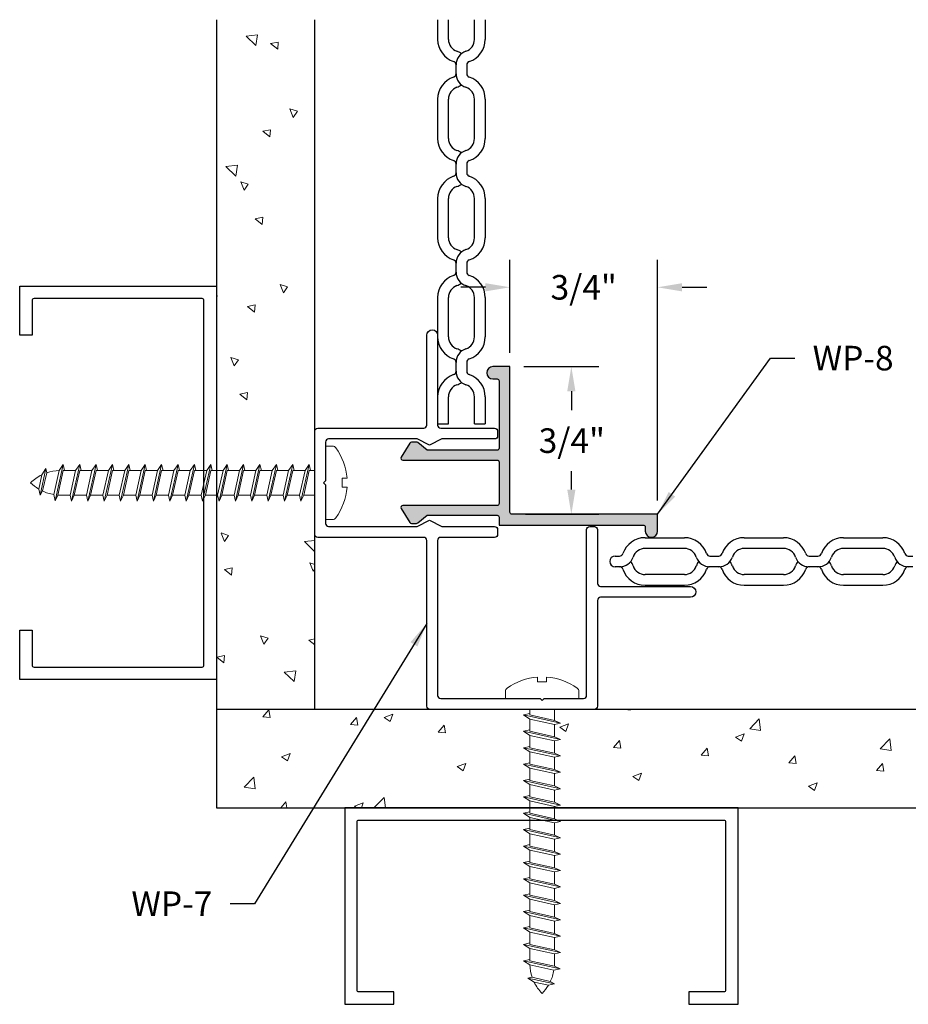
# Model space of a CAD drawing. Units: inches. Extents: x 400.63 to 408.04, y 284.07 to 289.08.
# Drawn here: x 400.63 to 405.15, y 284.07 to 289.08 of the extents above; entities that cross this region are included whole.
import ezdxf

# ---------------------------------------------------------------- set-up
doc = ezdxf.new("R2010")
doc.units = ezdxf.units.IN
doc.header["$MEASUREMENT"] = 0
doc.header["$PDMODE"] = 3
doc.layers.get('0').update_dxf_attribs({"linetype": 'CONTINUOUS'})
doc.layers.get('Defpoints').update_dxf_attribs({"color": 252, "linetype": 'CONTINUOUS'})
for name, color, linetype in [('DETAIL', 1, 'CONTINUOUS'), ('DIM', 1, 'CONTINUOUS'), ('GRID', 2, 'CONTINUOUS'), ('HATCH', 2, 'CONTINUOUS'), ('PANEL', 60, 'CONTINUOUS')]:
    doc.layers.add(name, color=color, linetype=linetype)
doc.styles.add('STD', font='arial.ttf')
doc.dimstyles.new('F-DIM1$0', dxfattribs={"dimtxt": 0.125, "dimasz": 0.125, "dimexe": 0.14, "dimexo": 0.07, "dimgap": 0.09, "dimtad": 0, "dimtih": 1, "dimtoh": 1, "dimdec": 6, "dimzin": 3, "dimdsep": 46, "dimlunit": 5, "dimtxsty": 'STD', "dimcen": 0, "dimclrd": 2, "dimclre": 3, "dimclrt": 256, "dimadec": 0, "dimazin": 0, "dimtfac": 1, "dimtdec": 6, "dimtofl": 0, "dimtmove": 1, "dimatfit": 3, "dimfxl": 0, "dimfrac": 2, "dimtolj": 1, "dimtzin": 0, "dimarcsym": 0})
doc.dimstyles.new('F-DIM1$7', dxfattribs={"dimtxt": 0.125, "dimasz": 0.125, "dimexe": 0.14, "dimexo": 0.07, "dimgap": 0.09, "dimtad": 0, "dimtih": 1, "dimtoh": 1, "dimdec": 6, "dimzin": 3, "dimdsep": 46, "dimlunit": 5, "dimtxsty": 'STD', "dimcen": 0, "dimclrd": 256, "dimclre": 3, "dimclrt": 256, "dimadec": 0, "dimazin": 0, "dimtfac": 1, "dimtdec": 6, "dimtofl": 0, "dimtmove": 0, "dimatfit": 3, "dimfxl": 0, "dimfrac": 2, "dimtolj": 1, "dimtzin": 0, "dimarcsym": 0})

# ---------------------------------------------------------------- blocks, each defined once
blk = doc.blocks.new('GEG-1090')
blk.add_lwpolyline([(0.0156, 0.8747, -0.414214), (0, 0.8903), (0, 1.4144, -0.414214), (0.0156, 1.43), (0.5544, 1.43, 0.414214), (0.57, 1.4456), (0.57, 1.9025, -1), (0.625, 1.9025), (0.625, 1.4456, 0.414214), (0.6406, 1.43), (0.9141, 1.43, -0.414214), (0.9297, 1.4144), (0.9297, 1.3906, -0.414214), (0.9141, 1.375), (0.6462, 1.375), (0.5832, 1.3428), (0.5202, 1.375), (0.0706, 1.375, 0.414214), (0.055, 1.3594), (0.055, 1.1623), (0.045, 1.1523), (0.055, 1.1423), (0.055, 0.9453, 0.414214), (0.0706, 0.9297), (0.5202, 0.9297), (0.5832, 0.9618), (0.6462, 0.9297), (0.9141, 0.9297, -0.414214), (0.9297, 0.9141), (0.9297, 0.8903, -0.414214), (0.9141, 0.8747), (0.6406, 0.8747, 0.414214), (0.625, 0.8591), (0.625, 0.0706, 0.414214), (0.6406, 0.055), (1.1461, 0.055), (1.1561, 0.045), (1.1661, 0.055), (1.3669, 0.055, 0.414214), (1.3825, 0.0706), (1.3825, 0.9141, -0.414214), (1.3981, 0.9297), (1.4219, 0.9297, -0.414214), (1.4375, 0.9141), (1.4375, 0.6406, 0.414214), (1.4531, 0.625), (1.91, 0.625, -1), (1.91, 0.57), (1.4531, 0.57, 0.414214), (1.4375, 0.5544), (1.4375, 0.0156, -0.414214), (1.4219, 0), (0.5856, 0, -0.414214), (0.57, 0.0156), (0.57, 0.8591, 0.414214), (0.5544, 0.8747)], format="xyb", close=True)
blk = doc.blocks.new('GEG-1091')
blk.add_lwpolyline([(0.4139, -0.2043, 0.171831), (0.4202, -0.2065), (0.4456, -0.2065, 0.258618), (0.4541, -0.2018), (0.4985, -0.1308, 0.589045), (0.49, -0.1155), (0.01, -0.1155, -0.414214), (0, -0.1055), (0, 0.1055, -0.414214), (0.01, 0.1155), (0.49, 0.1155, 0.589045), (0.4985, 0.1308), (0.4541, 0.2018, 0.258618), (0.4456, 0.2065), (0.4202, 0.2065, 0.171831), (0.4139, 0.2043), (0.366, 0.1655), (0.01, 0.1655, -0.414214), (0, 0.1755), (0, 0.2148), (-0.7328, 0.2148, -0.414214), (-0.7428, 0.2248), (-0.7428, 0.2461, 1), (-0.8053, 0.2461), (-0.8053, 0.1598), (-0.065, 0.1598, -0.414214), (-0.055, 0.1498), (-0.055, -0.5907), (0.0313, -0.5907, 1), (0.0313, -0.5282), (0.01, -0.5282, -0.414214), (0, -0.5182), (0, -0.1755, -0.414214), (0.01, -0.1655), (0.366, -0.1655)], format="xyb", close=True)
blk = doc.blocks.new('*D4')
at = {"layer": 'Defpoints', "color": 0}
for p in [(403.1248, 287.3146), (403.1348, 286.5641), (403.437, 286.5641)]:
    blk.add_point(p, dxfattribs=at)
at = {"layer": 'DIM', "color": 3, "lineweight": -2}
for p, q in [((403.1948, 287.3146), (403.577, 287.3146)), ((403.2048, 286.5641), (403.577, 286.5641))]:
    blk.add_line(p, q, dxfattribs=at)
at = {"layer": 'DIM', "color": 2, "lineweight": -2}
for p, q in [((403.437, 287.1896), (403.437, 287.0929)), ((403.437, 286.6891), (403.437, 286.7835))]:
    blk.add_line(p, q, dxfattribs=at)
at = {"layer": 'DIM', "color": 2}
for points in [[(403.4162, 287.1896), (403.4578, 287.1896), (403.437, 287.3146)], [(403.4162, 286.6891), (403.4578, 286.6891), (403.437, 286.5641)]]:
    blk.add_solid(points, dxfattribs=at)
at = {"layer": 'DIM', "insert": (403.4395, 286.9382), "char_height": 0.125, "attachment_point": 5, "style": 'STD'}
blk.add_mtext('\\A1;3/4"', dxfattribs=at)
blk = doc.blocks.new('*D5')
at = {"layer": 'Defpoints', "color": 0}
for p in [(403.8751, 287.7181), (403.1248, 287.3146), (403.8751, 286.5641)]:
    blk.add_point(p, dxfattribs=at)
at = {"layer": 'DIM', "color": 3, "lineweight": -2}
for p, q in [((403.1248, 287.3846), (403.1248, 287.8581)), ((403.8751, 286.6341), (403.8751, 287.8581))]:
    blk.add_line(p, q, dxfattribs=at)
at = {"layer": 'DIM', "color": 2, "lineweight": -2}
for p, q in [((402.9998, 287.7181), (402.8748, 287.7181)), ((404.0001, 287.7181), (404.1251, 287.7181))]:
    blk.add_line(p, q, dxfattribs=at)
at = {"layer": 'DIM', "color": 2}
for points in [[(402.9998, 287.739), (402.9998, 287.6973), (403.1248, 287.7181)], [(404.0001, 287.739), (404.0001, 287.6973), (403.8751, 287.7181)]]:
    blk.add_solid(points, dxfattribs=at)
at = {"layer": 'DIM', "insert": (403.4999, 287.7181), "char_height": 0.125, "attachment_point": 5, "style": 'STD'}
blk.add_mtext('\\A1;3/4"', dxfattribs=at)

msp = doc.modelspace()

# ---------------------------------------------------------------- hatches: boundary and pattern name
at = {"layer": 'HATCH'}
msp.add_hatch(color=256, dxfattribs=at).paths.add_polyline_path([(403.0597842, 286.8394399, -0.414213562), (403.0697842, 286.8294399), (403.0697842, 286.6184399, -0.414213562), (403.0597842, 286.6084399), (402.5797842, 286.6084399, 0.589045016), (402.5713037, 286.5931407), (402.6156695, 286.5221407, 0.258617584), (402.6241499, 286.5174399), (402.6496304, 286.5174399, 0.171831427), (402.6559236, 286.5196684), (402.7038024, 286.5584399), (403.0597842, 286.5584399, -0.414213562), (403.0697842, 286.5484399), (403.0697842, 286.5090961), (403.8025967, 286.5090961, -0.414213562), (403.8125967, 286.4990961), (403.8125967, 286.4778461, 1), (403.8750967, 286.4778461), (403.8750967, 286.5640961), (403.1347842, 286.5640961, -0.414213562), (403.1247842, 286.5740961), (403.1247842, 287.3145961), (403.0385342, 287.3145961, 1), (403.0385342, 287.2520961), (403.0597842, 287.2520961, -0.414213562), (403.0697842, 287.2420961), (403.0697842, 286.8994399, -0.414213562), (403.0597842, 286.8894399), (402.7038024, 286.8894399), (402.6559236, 286.9282114, 0.171831427), (402.6496304, 286.9304399), (402.6241499, 286.9304399, 0.258617584), (402.6156695, 286.9257391), (402.5713037, 286.8547391, 0.589045016), (402.5797842, 286.8394399)])

# ---------------------------------------------------------------- linework, layer by layer
at = {"color": 1}
for points in [[(400.6322842, 285.7239399), (400.6322842, 285.9739399), (400.6952842, 285.9739399), (400.6952842, 285.7969399, 0.414213562), (400.7052842, 285.7869399), (401.5592842, 285.7869399, 0.414213562), (401.5692842, 285.7969399), (401.5692842, 287.6509399, 0.414213562), (401.5592842, 287.6609399), (400.7052842, 287.6609399, 0.414213562), (400.6952842, 287.6509399), (400.6952842, 287.4739399), (400.6322842, 287.4739399), (400.6322842, 287.7239399), (401.6322842, 287.7239399), (401.6322842, 285.7239399)], [(402.284628, 284.0715961), (402.534628, 284.0715961), (402.534628, 284.1345961), (402.357628, 284.1345961, -0.414213562), (402.347628, 284.1445961), (402.347628, 284.9985961, -0.414213562), (402.357628, 285.0085961), (404.211628, 285.0085961, -0.414213562), (404.221628, 284.9985961), (404.221628, 284.1445961, -0.414213562), (404.211628, 284.1345961), (404.034628, 284.1345961), (404.034628, 284.0715961), (404.284628, 284.0715961), (404.284628, 285.0715961), (402.284628, 285.0715961)]]:
    msp.add_lwpolyline(points, format="xyb", close=True, dxfattribs=at)
at = {"layer": 'DETAIL', "lineweight": 0}
for p, q in [((401.8419224, 289.0022044), (401.7828987, 288.995338)), ((401.8333523, 288.9469228), (401.7829011, 288.9953305)), ((401.8333523, 288.9469228), (401.8419248, 289.002197)), ((401.9471409, 288.9654453), (401.9081836, 288.9582592)), ((401.9438952, 288.92829), (401.908188, 288.9582519)), ((401.9438952, 288.92829), (401.9471453, 288.9654381)), ((402.0441031, 288.6132316), (402.0065464, 288.6258333)), ((402.0232555, 288.5823096), (402.0065511, 288.6258261)), ((402.0232555, 288.5823096), (402.0441078, 288.6132244)), ((401.9081401, 288.5196682), (401.8691828, 288.512482)), ((401.9048948, 288.4825128), (401.8691875, 288.5124747)), ((401.9048948, 288.4825128), (401.9081448, 288.5196609)), ((401.7390519, 288.3389142), (401.6800282, 288.3320478)), ((401.7304822, 288.2836325), (401.680031, 288.3320402)), ((401.7304822, 288.2836325), (401.7390547, 288.3389067)), ((401.7938752, 288.242254), (401.7563185, 288.2548558)), ((401.7730279, 288.2113319), (401.7563235, 288.2548484)), ((401.7730279, 288.2113319), (401.7938802, 288.2422467)), ((401.8691393, 288.073891), (401.830182, 288.0667049)), ((401.8658943, 288.0367356), (401.8301871, 288.0666975)), ((401.8658943, 288.0367356), (401.8691444, 288.0738837)), ((401.9943279, 287.7200557), (401.9567712, 287.7326574)), ((401.973481, 287.6891337), (401.9567766, 287.7326502)), ((401.973481, 287.6891337), (401.9943333, 287.7200485)), ((401.6361815, 287.675624), (401.6322842, 287.6751706)), ((401.6322842, 287.6504668), (401.6361847, 287.6756164)), ((401.8301385, 287.6281138), (401.7911812, 287.6209277)), ((401.8268939, 287.5909584), (401.8301439, 287.6281065)), ((401.8268939, 287.5909584), (401.7911866, 287.6209203)), ((401.7441, 287.3490781), (401.7065432, 287.3616799)), ((401.7232534, 287.3181559), (401.7065489, 287.3616724)), ((401.7232534, 287.3181559), (401.7441057, 287.3490707)), ((401.7911377, 287.1823367), (401.7521804, 287.1751505)), ((401.7878934, 287.1451812), (401.7521862, 287.1751431)), ((401.7878934, 287.1451812), (401.7911435, 287.1823293)), ((402.1872842, 286.9104399), (402.2233576, 286.9104399)), ((400.7657325, 286.7957071), (400.7357595, 286.6608287)), ((400.7657325, 286.7957071), (400.7448991, 286.7644571)), ((400.7703539, 286.7749107), (400.7474536, 286.682202)), ((400.7657325, 286.7957071), (400.7703539, 286.7749107)), ((400.8331175, 286.7864399), (400.8059354, 286.6641202)), ((400.8539509, 286.8176899), (400.8128798, 286.6328702)), ((400.8539509, 286.7864399), (400.8261731, 286.6614399)), ((400.8539509, 286.8176899), (400.8331175, 286.7864399)), ((400.8539509, 286.8176899), (400.8608953, 286.7864399)), ((400.9164509, 286.7864399), (400.8539509, 286.7864399)), ((400.9164509, 286.7864399), (400.8886731, 286.6614399)), ((400.9372842, 286.8176899), (400.8956175, 286.6301899)), ((400.9372842, 286.7864399), (400.9095064, 286.6614399)), ((400.9372842, 286.8176899), (400.9164509, 286.7864399)), ((400.9372842, 286.8176899), (400.9442287, 286.7864399)), ((400.9997842, 286.7864399), (400.9372842, 286.7864399)), ((400.9997842, 286.7864399), (400.9720064, 286.6614399)), ((401.0206175, 286.8176899), (400.9789509, 286.6301899)), ((401.0206175, 286.7864399), (400.9928398, 286.6614399)), ((401.0206175, 286.8176899), (400.9997842, 286.7864399)), ((401.0206175, 286.8176899), (401.027562, 286.7864399)), ((401.0831175, 286.7864399), (401.0206175, 286.7864399)), ((401.0831175, 286.7864399), (401.0553398, 286.6614399)), ((401.1039509, 286.8176899), (401.0622842, 286.6301899)), ((401.1039509, 286.7864399), (401.0761731, 286.6614399)), ((401.1039509, 286.8176899), (401.0831175, 286.7864399)), ((401.1039509, 286.8176899), (401.1108953, 286.7864399)), ((401.1664509, 286.7864399), (401.1039509, 286.7864399)), ((401.1664509, 286.7864399), (401.1386731, 286.6614399)), ((401.1872842, 286.8176899), (401.1456175, 286.6301899)), ((401.1872842, 286.7864399), (401.1595064, 286.6614399)), ((401.1872842, 286.8176899), (401.1664509, 286.7864399)), ((401.1872842, 286.8176899), (401.1942287, 286.7864399)), ((401.2497842, 286.7864399), (401.1872842, 286.7864399)), ((401.2497842, 286.7864399), (401.2220064, 286.6614399)), ((401.2706175, 286.8176899), (401.2289509, 286.6301899)), ((401.2706175, 286.7864399), (401.2428398, 286.6614399)), ((401.2706175, 286.8176899), (401.2497842, 286.7864399)), ((401.2706175, 286.8176899), (401.277562, 286.7864399)), ((401.3331175, 286.7864399), (401.2706175, 286.7864399)), ((401.3331175, 286.7864399), (401.3053398, 286.6614399)), ((401.3539509, 286.8176899), (401.3122842, 286.6301899)), ((401.3539509, 286.7864399), (401.3261731, 286.6614399)), ((401.3539509, 286.8176899), (401.3331175, 286.7864399)), ((401.3539509, 286.8176899), (401.3608953, 286.7864399)), ((401.4164509, 286.7864399), (401.3539509, 286.7864399)), ((401.4164509, 286.7864399), (401.3886731, 286.6614399)), ((401.4372842, 286.8176899), (401.3956175, 286.6301899)), ((401.4372842, 286.7864399), (401.4095064, 286.6614399)), ((401.4372842, 286.8176899), (401.4164509, 286.7864399)), ((401.4372842, 286.8176899), (401.4442287, 286.7864399)), ((401.4997842, 286.7864399), (401.4372842, 286.7864399)), ((401.4997842, 286.7864399), (401.4720064, 286.6614399)), ((401.5206175, 286.8176899), (401.4789509, 286.6301899)), ((401.5206175, 286.7864399), (401.4928398, 286.6614399)), ((401.5206175, 286.8176899), (401.4997842, 286.7864399)), ((401.5206175, 286.8176899), (401.527562, 286.7864399)), ((401.5831175, 286.7864399), (401.5206175, 286.7864399)), ((401.5831175, 286.7864399), (401.5553398, 286.6614399)), ((401.6039509, 286.8176899), (401.5622842, 286.6301899)), ((401.6039509, 286.7864399), (401.5761731, 286.6614399)), ((401.6039509, 286.8176899), (401.5831175, 286.7864399)), ((401.6039509, 286.8176899), (401.6108953, 286.7864399)), ((401.6664509, 286.7864399), (401.6039509, 286.7864399)), ((401.6664509, 286.7864399), (401.6386731, 286.6614399)), ((401.6872842, 286.8176899), (401.6456175, 286.6301899)), ((401.6872842, 286.7864399), (401.6595064, 286.6614399)), ((401.6872842, 286.8176899), (401.6664509, 286.7864399)), ((401.6872842, 286.8176899), (401.6942287, 286.7864399)), ((401.7497842, 286.7864399), (401.6872842, 286.7864399)), ((401.7497842, 286.7864399), (401.7220064, 286.6614399)), ((401.7706175, 286.8176899), (401.7289509, 286.6301899)), ((401.7706175, 286.7864399), (401.7428398, 286.6614399)), ((401.7706175, 286.8176899), (401.7497842, 286.7864399)), ((401.7706175, 286.8176899), (401.777562, 286.7864399)), ((401.8331175, 286.7864399), (401.7706175, 286.7864399)), ((401.8331175, 286.7864399), (401.8053398, 286.6614399)), ((401.8539509, 286.8176899), (401.8122842, 286.6301899)), ((401.8539509, 286.7864399), (401.8261731, 286.6614399)), ((401.8539509, 286.8176899), (401.8331175, 286.7864399)), ((401.8539509, 286.8176899), (401.8608953, 286.7864399)), ((401.9164509, 286.7864399), (401.8539509, 286.7864399)), ((401.9164509, 286.7864399), (401.8886731, 286.6614399)), ((401.9372842, 286.8176899), (401.8956175, 286.6301899)), ((401.9372842, 286.7864399), (401.9095064, 286.6614399)), ((401.9372842, 286.8176899), (401.9164509, 286.7864399)), ((401.9372842, 286.8176899), (401.9442287, 286.7864399)), ((401.9997842, 286.7864399), (401.9372842, 286.7864399)), ((401.9997842, 286.7864399), (401.9720064, 286.6614399)), ((402.0206175, 286.8176899), (401.9789509, 286.6301899)), ((402.0206175, 286.7864399), (401.9928398, 286.6614399)), ((402.0206175, 286.8176899), (401.9997842, 286.7864399)), ((402.0206175, 286.8176899), (402.027562, 286.7864399)), ((402.0831175, 286.7864399), (402.0206175, 286.7864399)), ((402.0831175, 286.7864399), (402.0553398, 286.6614399)), ((402.1039509, 286.8176899), (402.0622842, 286.6301899)), ((402.1039509, 286.7864399), (402.0761731, 286.6614399)), ((402.1039509, 286.8176899), (402.0831175, 286.7864399)), ((402.1039509, 286.8176899), (402.1108953, 286.7864399)), ((402.1322842, 286.7864399), (402.1039509, 286.7864399)), ((400.7448991, 286.7644571), (400.7288151, 286.6920787)), ((402.2964129, 286.7469399), (402.2725977, 286.7469399)), ((402.2725977, 286.7469399), (402.2725977, 286.7009399)), ((400.7288151, 286.6920787), (400.7357595, 286.6608287)), ((400.7474536, 286.682202), (400.7357595, 286.6608287)), ((402.2725977, 286.7009399), (402.2964129, 286.7009399)), ((400.8059354, 286.6641202), (400.8128798, 286.6328702)), ((400.8255775, 286.6614399), (400.8128798, 286.6328702)), ((400.8886731, 286.6614399), (400.8255775, 286.6614399)), ((400.8886731, 286.6614399), (400.8956175, 286.6301899)), ((400.9095064, 286.6614399), (400.8956175, 286.6301899)), ((400.9720064, 286.6614399), (400.9095064, 286.6614399)), ((400.9720064, 286.6614399), (400.9789509, 286.6301899)), ((400.9928398, 286.6614399), (400.9789509, 286.6301899)), ((401.0553398, 286.6614399), (400.9928398, 286.6614399)), ((401.0553398, 286.6614399), (401.0622842, 286.6301899)), ((401.0761731, 286.6614399), (401.0622842, 286.6301899)), ((401.1386731, 286.6614399), (401.0761731, 286.6614399)), ((401.1386731, 286.6614399), (401.1456175, 286.6301899)), ((401.1595064, 286.6614399), (401.1456175, 286.6301899)), ((401.2220064, 286.6614399), (401.1595064, 286.6614399)), ((401.2220064, 286.6614399), (401.2289509, 286.6301899)), ((401.2428398, 286.6614399), (401.2289509, 286.6301899)), ((401.3053398, 286.6614399), (401.2428398, 286.6614399)), ((401.3053398, 286.6614399), (401.3122842, 286.6301899)), ((401.3261731, 286.6614399), (401.3122842, 286.6301899)), ((401.3886731, 286.6614399), (401.3261731, 286.6614399)), ((401.3886731, 286.6614399), (401.3956175, 286.6301899)), ((401.4095064, 286.6614399), (401.3956175, 286.6301899)), ((401.4720064, 286.6614399), (401.4095064, 286.6614399)), ((401.4720064, 286.6614399), (401.4789509, 286.6301899)), ((401.4928398, 286.6614399), (401.4789509, 286.6301899)), ((401.5553398, 286.6614399), (401.4928398, 286.6614399)), ((401.5553398, 286.6614399), (401.5622842, 286.6301899)), ((401.5761731, 286.6614399), (401.5622842, 286.6301899)), ((401.6386731, 286.6614399), (401.5761731, 286.6614399)), ((401.6386731, 286.6614399), (401.6456175, 286.6301899)), ((401.6595064, 286.6614399), (401.6456175, 286.6301899)), ((401.7220064, 286.6614399), (401.6595064, 286.6614399)), ((401.7220064, 286.6614399), (401.7289509, 286.6301899)), ((401.7428398, 286.6614399), (401.7289509, 286.6301899)), ((401.8053398, 286.6614399), (401.7428398, 286.6614399)), ((401.8053398, 286.6614399), (401.8122842, 286.6301899)), ((401.8261731, 286.6614399), (401.8122842, 286.6301899)), ((401.8886731, 286.6614399), (401.8261731, 286.6614399)), ((401.8886731, 286.6614399), (401.8956175, 286.6301899)), ((401.9095064, 286.6614399), (401.8956175, 286.6301899)), ((401.9720064, 286.6614399), (401.9095064, 286.6614399)), ((401.9720064, 286.6614399), (401.9789509, 286.6301899)), ((401.9928398, 286.6614399), (401.9789509, 286.6301899)), ((402.0553398, 286.6614399), (401.9928398, 286.6614399)), ((402.0553398, 286.6614399), (402.0622842, 286.6301899)), ((402.0761731, 286.6614399), (402.0622842, 286.6301899)), ((402.1322842, 286.6614399), (402.0761731, 286.6614399)), ((402.2233576, 286.5374399), (402.1872842, 286.5374399)), ((401.6943247, 286.4559022), (401.656768, 286.468504)), ((401.6734788, 286.42498), (401.6567744, 286.4684965)), ((401.6734788, 286.42498), (401.6943311, 286.4558948)), ((402.1322842, 286.4306916), (402.0797015, 286.4245745)), ((402.1301568, 286.3761595), (402.0797056, 286.4245672)), ((402.1301568, 286.3761595), (402.1322842, 286.3898766)), ((401.713136, 286.2907823), (401.6741788, 286.2835962)), ((401.7098925, 286.2536268), (401.6741853, 286.2835887)), ((401.7098925, 286.2536268), (401.7131426, 286.2907749)), ((402.1322842, 286.3089498), (402.1074487, 286.3172831)), ((402.1241596, 286.2737595), (402.1074552, 286.317276)), ((402.1241596, 286.2737595), (402.1322842, 286.2858048)), ((401.8947774, 285.9337039), (401.8572207, 285.9463056)), ((401.8739319, 285.9027818), (401.8572275, 285.9462983)), ((401.8739319, 285.9027818), (401.8947842, 285.9336966)), ((402.1322842, 285.9295161), (402.1026654, 285.9240526)), ((402.1322842, 285.8991981), (402.1026722, 285.9240455)), ((401.6741352, 285.8450052), (401.635178, 285.837819)), ((401.6708921, 285.8078496), (401.6351848, 285.8378115)), ((401.6708921, 285.8078496), (401.6741421, 285.8449977)), ((402.0358547, 285.7681507), (401.976831, 285.7612842)), ((402.0272867, 285.7128692), (401.9768355, 285.7612769)), ((402.0272868, 285.7128692), (402.0358593, 285.7681434)), ((403.265378, 285.7357248), (403.265378, 285.7119096)), ((403.311378, 285.7119096), (403.311378, 285.7357248)), ((403.265378, 285.7119096), (403.311378, 285.7119096)), ((403.101878, 285.6265961), (403.101878, 285.6626695)), ((403.474878, 285.6626695), (403.474878, 285.6265961)), ((401.6322842, 285.5715961), (402.1322842, 285.5715961)), ((401.8685376, 285.5329883), (401.8984996, 285.5686955)), ((401.8685376, 285.5329883), (401.9056857, 285.5297382)), ((401.9056932, 285.5297451), (401.8985071, 285.5687024)), ((402.3143148, 285.4939878), (402.3442768, 285.5296951)), ((402.3514704, 285.4907443), (402.3442843, 285.5297016)), ((402.4856681, 285.5304015), (402.5291846, 285.547106)), ((402.4856681, 285.5304015), (402.5165829, 285.5095492)), ((402.5165903, 285.5095556), (402.529192, 285.5471123)), ((403.194628, 285.5432628), (403.225878, 285.5502073)), ((403.194628, 285.5432628), (403.382128, 285.5015961)), ((403.194628, 285.5432628), (403.225878, 285.5224295)), ((403.225878, 285.5715961), (403.225878, 285.5432628)), ((403.225878, 285.5432628), (403.350878, 285.515485)), ((403.350878, 285.5715961), (403.350878, 285.515485)), ((403.7111548, 285.5715961), (403.7363045, 285.5676957)), ((403.7363121, 285.5676989), (403.7358587, 285.5715961)), ((404.3443206, 285.4733981), (404.3927283, 285.5238493)), ((404.3996023, 285.4648284), (404.3927358, 285.5238522)), ((402.3143148, 285.4939878), (402.3514629, 285.4907378)), ((402.760092, 285.4549874), (402.790054, 285.4906946)), ((402.7972476, 285.4517435), (402.7900614, 285.4907008)), ((403.225878, 285.5224295), (403.350878, 285.4946517)), ((403.225878, 285.5224295), (403.225878, 285.4599295)), ((403.350878, 285.515485), (403.382128, 285.5015961)), ((403.350878, 285.4946517), (403.382128, 285.5015961)), ((403.350878, 285.4946517), (403.350878, 285.4321517)), ((403.378844, 285.480627), (403.4223605, 285.4973314)), ((403.378844, 285.480627), (403.4097588, 285.4597747)), ((403.4097662, 285.4597804), (403.4223679, 285.4973371)), ((404.3443206, 285.4733981), (404.3995948, 285.4648256)), ((402.7600921, 285.4549874), (402.7972402, 285.4517373)), ((403.194628, 285.4599295), (403.225878, 285.4668739)), ((403.194628, 285.4599295), (403.382128, 285.4182628)), ((403.194628, 285.4599295), (403.225878, 285.4390961)), ((403.225878, 285.4599295), (403.350878, 285.4321517)), ((403.225878, 285.4390961), (403.350878, 285.4113184)), ((403.225878, 285.4390961), (403.225878, 285.3765961)), ((403.350878, 285.4321517), (403.382128, 285.4182628)), ((404.2720199, 285.4308525), (404.3155365, 285.4475569)), ((404.2720199, 285.4308525), (404.3029348, 285.4100002)), ((404.3029421, 285.4100052), (404.3155438, 285.4475619)), ((403.194628, 285.3765961), (403.225878, 285.3835406)), ((403.194628, 285.3765961), (403.382128, 285.3349295)), ((403.194628, 285.3765961), (403.225878, 285.3557628)), ((403.225878, 285.3765961), (403.350878, 285.3488184)), ((403.350878, 285.4113184), (403.382128, 285.4182628)), ((403.350878, 285.4113184), (403.350878, 285.3488184)), ((403.6516465, 285.3769865), (403.6816084, 285.4126937)), ((403.6516465, 285.3769865), (403.6887946, 285.3737364)), ((403.6888019, 285.3737419), (403.6816158, 285.4126992)), ((404.0974237, 285.337986), (404.1273856, 285.3736933)), ((404.1345791, 285.3347411), (404.1273929, 285.3736984)), ((405.0076109, 285.370528), (405.0560186, 285.4209793)), ((405.0628925, 285.3619579), (405.0560261, 285.4209817)), ((401.9634698, 285.3299484), (402.0069864, 285.3466528)), ((401.9634698, 285.3299484), (401.9943847, 285.3090961)), ((401.9943919, 285.3091029), (402.0069937, 285.3466596)), ((403.225878, 285.3557628), (403.350878, 285.327985)), ((403.225878, 285.3557628), (403.225878, 285.2932628)), ((403.350878, 285.3488184), (403.382128, 285.3349295)), ((403.350878, 285.327985), (403.382128, 285.3349295)), ((403.350878, 285.327985), (403.350878, 285.265485)), ((404.0974237, 285.337986), (404.1345718, 285.334736)), ((404.5432009, 285.2989856), (404.5731628, 285.3346928)), ((404.5803562, 285.2957403), (404.5731701, 285.3346976)), ((405.0076109, 285.370528), (405.0628851, 285.3619555)), ((402.8566458, 285.2801739), (402.9001623, 285.2968783)), ((402.8566458, 285.2801739), (402.8875606, 285.2593216)), ((402.8875678, 285.2593277), (402.9001696, 285.2968844)), ((403.194628, 285.2932628), (403.225878, 285.3002073)), ((403.194628, 285.2932628), (403.382128, 285.2515961)), ((403.194628, 285.2932628), (403.225878, 285.2724295)), ((403.225878, 285.2932628), (403.350878, 285.265485)), ((403.225878, 285.2724295), (403.350878, 285.2446517)), ((403.225878, 285.2724295), (403.225878, 285.2099295)), ((404.5432009, 285.2989856), (404.580349, 285.2957355)), ((404.9889781, 285.2599851), (405.01894, 285.2956924)), ((405.0261334, 285.2567395), (405.0189473, 285.2956968)), ((401.7735572, 285.1765936), (401.8219649, 285.2270448)), ((401.8288388, 285.1680256), (401.8219723, 285.2270493)), ((403.350878, 285.265485), (403.382128, 285.2515961)), ((403.350878, 285.2446517), (403.382128, 285.2515961)), ((403.350878, 285.2446517), (403.350878, 285.1821517)), ((403.7498217, 285.2303994), (403.7933382, 285.2471038)), ((403.7498217, 285.2303994), (403.7807365, 285.2095471)), ((403.7807437, 285.2095525), (403.7933455, 285.2471092)), ((404.9889781, 285.2599851), (405.0261262, 285.2567351)), ((401.7735572, 285.1765936), (401.8288314, 285.1680211)), ((403.194628, 285.2099295), (403.225878, 285.2168739)), ((403.194628, 285.2099295), (403.382128, 285.1682628)), ((403.194628, 285.2099295), (403.225878, 285.1890961)), ((403.225878, 285.2099295), (403.350878, 285.1821517)), ((403.225878, 285.1890961), (403.350878, 285.1613184)), ((403.225878, 285.1890961), (403.225878, 285.1265961)), ((403.350878, 285.1821517), (403.382128, 285.1682628)), ((404.6429977, 285.1806248), (404.6865142, 285.1973293)), ((404.6429977, 285.1806248), (404.6739125, 285.1597725)), ((404.6739196, 285.1597772), (404.6865214, 285.1973339)), ((402.4368476, 285.0737235), (402.4852553, 285.1241748)), ((402.4913797, 285.0715961), (402.4852625, 285.1241789)), ((403.194628, 285.1265961), (403.225878, 285.1335406)), ((403.194628, 285.1265961), (403.382128, 285.0849295)), ((403.194628, 285.1265961), (403.225878, 285.1057628)), ((403.225878, 285.1265961), (403.350878, 285.0988184)), ((403.350878, 285.1613184), (403.382128, 285.1682628)), ((403.350878, 285.1613184), (403.350878, 285.0988184)), ((401.9598861, 285.0715961), (401.9847335, 285.1012081)), ((401.9902042, 285.0715961), (401.9847407, 285.1012149)), ((402.3344476, 285.0797208), (402.3779641, 285.0964252)), ((402.3344476, 285.0797208), (402.3464928, 285.0715961)), ((402.3696379, 285.0715961), (402.3779712, 285.0964317)), ((402.4368476, 285.0737235), (402.4505646, 285.0715961)), ((403.225878, 285.1057628), (403.350878, 285.077985)), ((403.225878, 285.1057628), (403.225878, 285.0432628)), ((403.350878, 285.0988184), (403.382128, 285.0849295)), ((403.350878, 285.077985), (403.382128, 285.0849295)), ((403.350878, 285.077985), (403.350878, 285.015485)), ((403.194628, 285.0432628), (403.225878, 285.0502073)), ((403.194628, 285.0432628), (403.382128, 285.0015961)), ((403.194628, 285.0432628), (403.225878, 285.0224295)), ((403.225878, 285.0432628), (403.350878, 285.015485)), ((403.225878, 285.0224295), (403.350878, 284.9946517)), ((403.225878, 285.0224295), (403.225878, 284.9599295)), ((403.350878, 285.015485), (403.382128, 285.0015961)), ((403.350878, 284.9946517), (403.382128, 285.0015961)), ((403.350878, 284.9946517), (403.350878, 284.9321517)), ((403.194628, 284.9599295), (403.225878, 284.9668739)), ((403.194628, 284.9599295), (403.382128, 284.9182628)), ((403.194628, 284.9599295), (403.225878, 284.9390961)), ((403.225878, 284.9599295), (403.350878, 284.9321517)), ((403.225878, 284.9390961), (403.350878, 284.9113184)), ((403.225878, 284.9390961), (403.225878, 284.8765961)), ((403.350878, 284.9321517), (403.382128, 284.9182628)), ((403.194628, 284.8765961), (403.225878, 284.8835406)), ((403.194628, 284.8765961), (403.382128, 284.8349295)), ((403.194628, 284.8765961), (403.225878, 284.8557628)), ((403.225878, 284.8765961), (403.350878, 284.8488184)), ((403.350878, 284.9113184), (403.382128, 284.9182628)), ((403.350878, 284.9113184), (403.350878, 284.8488184)), ((403.225878, 284.8557628), (403.350878, 284.827985)), ((403.225878, 284.8557628), (403.225878, 284.7932628)), ((403.350878, 284.8488184), (403.382128, 284.8349295)), ((403.350878, 284.827985), (403.382128, 284.8349295)), ((403.350878, 284.827985), (403.350878, 284.765485)), ((403.194628, 284.7932628), (403.225878, 284.8002073)), ((403.194628, 284.7932628), (403.382128, 284.7515961)), ((403.194628, 284.7932628), (403.225878, 284.7724295)), ((403.225878, 284.7932628), (403.350878, 284.765485)), ((403.225878, 284.7724295), (403.225878, 284.7099295)), ((403.225878, 284.7724295), (403.350878, 284.7446517)), ((403.350878, 284.765485), (403.382128, 284.7515961)), ((403.350878, 284.7446517), (403.382128, 284.7515961)), ((403.350878, 284.7446517), (403.350878, 284.6821517)), ((403.194628, 284.7099295), (403.225878, 284.7168739)), ((403.194628, 284.7099295), (403.382128, 284.6682628)), ((403.194628, 284.7099295), (403.225878, 284.6890961)), ((403.225878, 284.7099295), (403.350878, 284.6821517)), ((403.225878, 284.6890961), (403.225878, 284.6265961)), ((403.225878, 284.6890961), (403.350878, 284.6613184)), ((403.350878, 284.6821517), (403.382128, 284.6682628)), ((403.194628, 284.6265961), (403.225878, 284.6335406)), ((403.194628, 284.6265961), (403.382128, 284.5849295)), ((403.194628, 284.6265961), (403.225878, 284.6057628)), ((403.225878, 284.6265961), (403.350878, 284.5988184)), ((403.350878, 284.6613184), (403.382128, 284.6682628)), ((403.350878, 284.6613184), (403.350878, 284.5988184)), ((403.225878, 284.6057628), (403.225878, 284.5432628)), ((403.225878, 284.6057628), (403.350878, 284.577985)), ((403.350878, 284.5988184), (403.382128, 284.5849295)), ((403.350878, 284.577985), (403.382128, 284.5849295)), ((403.350878, 284.577985), (403.350878, 284.515485)), ((403.194628, 284.5432628), (403.225878, 284.5502073)), ((403.194628, 284.5432628), (403.382128, 284.5015961)), ((403.194628, 284.5432628), (403.225878, 284.5224295)), ((403.225878, 284.5432628), (403.350878, 284.515485)), ((403.225878, 284.5224295), (403.225878, 284.4599295)), ((403.225878, 284.5224295), (403.350878, 284.4946517)), ((403.350878, 284.515485), (403.382128, 284.5015961)), ((403.350878, 284.4946517), (403.382128, 284.5015961)), ((403.350878, 284.4946517), (403.350878, 284.4321517)), ((403.194628, 284.4599295), (403.225878, 284.4668739)), ((403.194628, 284.4599295), (403.382128, 284.4182628)), ((403.194628, 284.4599295), (403.225878, 284.4390961)), ((403.225878, 284.4599295), (403.350878, 284.4321517)), ((403.225878, 284.4390961), (403.225878, 284.3765961)), ((403.225878, 284.4390961), (403.350878, 284.4113184)), ((403.350878, 284.4321517), (403.382128, 284.4182628)), ((403.194628, 284.3765961), (403.225878, 284.3835406)), ((403.194628, 284.3765961), (403.382128, 284.3349295)), ((403.194628, 284.3765961), (403.225878, 284.3557628)), ((403.225878, 284.3765961), (403.350878, 284.3488184)), ((403.350878, 284.4113184), (403.382128, 284.4182628)), ((403.350878, 284.4113184), (403.350878, 284.3488184)), ((403.225878, 284.3557628), (403.225878, 284.2932628)), ((403.225878, 284.3557628), (403.350878, 284.327985)), ((403.350878, 284.3488184), (403.382128, 284.3349295)), ((403.350878, 284.327985), (403.382128, 284.3349295)), ((403.350878, 284.327985), (403.350878, 284.2648894)), ((403.194628, 284.2932628), (403.225878, 284.3002073)), ((403.194628, 284.2932628), (403.3794476, 284.2521918)), ((403.194628, 284.2932628), (403.225878, 284.2724295)), ((403.225878, 284.2932628), (403.350878, 284.265485)), ((403.225878, 284.2724295), (403.3481976, 284.2452473)), ((403.3481976, 284.2452473), (403.3794476, 284.2521918)), ((403.350878, 284.2648894), (403.3794476, 284.2521918)), ((403.2166108, 284.2050444), (403.2374072, 284.2096658)), ((403.2166108, 284.2050444), (403.3514891, 284.1750714)), ((403.2166108, 284.2050444), (403.2478608, 284.1842111)), ((403.2374072, 284.2096658), (403.3301158, 284.1867655)), ((403.2478608, 284.1842111), (403.3202391, 284.168127)), ((403.3202391, 284.168127), (403.3514891, 284.1750714)), ((403.3301158, 284.1867655), (403.3514891, 284.1750714))]:
    msp.add_line(p, q, dxfattribs=at)
for centre, radius, start, end in [((402.2233576, 286.8904399), 0.02, 35.8925911, 90), ((401.9932842, 286.7239399), 0.304, 4.3390243, 35.8925911), ((400.8410857, 286.5664586), 0.2201256, 92.0744667, 108.7430669), ((400.8410857, 286.5664586), 0.2201256, 115.9102248, 134.3227143), ((400.8410857, 286.8814212), 0.2201256, 225.6772857, 239.3341688), ((400.8410857, 286.8814212), 0.2201256, 244.8266798, 260.8114967), ((401.9932842, 286.7239399), 0.304, 324.1074089, 355.6609757), ((402.2233576, 286.5574399), 0.02, 270, 324.1074089), ((402.1479092, 286.4619086), 0.015625, 180, 270), ((403.288378, 285.4325961), 0.304, 94.3390243, 125.8925911), ((403.288378, 285.4325961), 0.304, 54.1074089, 85.6609757), ((403.121878, 285.6626695), 0.02, 125.8925911, 180), ((403.454878, 285.6626695), 0.02, 0, 54.1074089), ((403.4458593, 284.2803977), 0.2201256, 182.0744667, 198.7430669), ((403.1308966, 284.2803977), 0.2201256, 334.8266798, 350.8114967), ((403.4458593, 284.2803977), 0.2201256, 205.9102248, 224.3227143), ((403.1308966, 284.2803977), 0.2201256, 315.6772857, 329.3341688)]:
    msp.add_arc(centre, radius, start, end, dxfattribs=at)
at = {"layer": 'GRID'}
for p, q in [((401.6322842, 289.0790061), (401.6322842, 285.5715961)), ((402.1322842, 285.5715961), (402.1322842, 289.0790061)), ((401.6322842, 285.5715961), (401.6322842, 285.0715961)), ((406.9853436, 285.5715961), (401.6322842, 285.5715961)), ((401.6322842, 285.0715961), (406.9853436, 285.0715961))]:
    msp.add_line(p, q, dxfattribs=at)
at = {"layer": 'PANEL'}
for p, q in [((402.7572842, 289.0790061), (402.7572842, 288.9789061)), ((402.8118842, 288.9789061), (402.8118842, 289.0790061)), ((402.9445177, 288.9789061), (402.9445177, 289.0790061)), ((402.9991177, 289.0790061), (402.9991177, 288.9789061)), ((402.850901, 288.8268098), (402.850901, 288.8493172)), ((402.905501, 288.8493172), (402.905501, 288.8268098)), ((402.850901, 288.8043024), (402.850901, 288.8268098)), ((402.905501, 288.8268098), (402.905501, 288.8043024)), ((402.7572842, 288.6747135), (402.7572842, 288.4745135)), ((402.8118842, 288.4745135), (402.8118842, 288.6747135)), ((402.9445177, 288.4745135), (402.9445177, 288.6747135)), ((402.9991177, 288.6747135), (402.9991177, 288.4745135)), ((402.850901, 288.3224172), (402.850901, 288.3449246)), ((402.905501, 288.3449246), (402.905501, 288.3224172)), ((402.850901, 288.2999098), (402.850901, 288.3224172)), ((402.905501, 288.3224172), (402.905501, 288.2999098)), ((402.7572842, 288.170321), (402.7572842, 287.970121)), ((402.8118842, 287.970121), (402.8118842, 288.170321)), ((402.9445177, 287.970121), (402.9445177, 288.170321)), ((402.9991177, 288.170321), (402.9991177, 287.970121)), ((402.850901, 287.8180247), (402.850901, 287.8405321)), ((402.905501, 287.8405321), (402.905501, 287.8180247)), ((402.850901, 287.7955173), (402.850901, 287.8180247)), ((402.905501, 287.8180247), (402.905501, 287.7955173)), ((402.7572842, 287.6659284), (402.7572842, 287.4657284)), ((402.8118842, 287.4657284), (402.8118842, 287.6659284)), ((402.9445177, 287.4657284), (402.9445177, 287.6659284)), ((402.9991177, 287.6659284), (402.9991177, 287.4657284)), ((402.850901, 287.3136321), (402.850901, 287.3361395)), ((402.905501, 287.3361395), (402.905501, 287.3136321)), ((402.850901, 287.2911247), (402.850901, 287.3136321)), ((402.905501, 287.3136321), (402.905501, 287.2911247)), ((402.8118842, 287.0236755), (402.8118842, 287.1615359)), ((402.9445177, 287.0236755), (402.9445177, 287.1615359)), ((402.9991177, 287.1615359), (402.9991177, 287.0236755)), ((402.7572842, 287.0236755), (402.8118842, 287.0236755)), ((402.9445177, 287.0236755), (402.9991177, 287.0236755)), ((403.8116805, 286.4447193), (404.0118805, 286.4447193)), ((404.316073, 286.4447193), (404.516273, 286.4447193)), ((404.8204656, 286.4447193), (405.0206656, 286.4447193)), ((404.0118805, 286.3901193), (403.8116805, 286.3901193)), ((404.516273, 286.3901193), (404.316073, 286.3901193)), ((405.0206656, 286.3901193), (404.8204656, 286.3901193)), ((403.6595842, 286.3511025), (403.6820916, 286.3511025)), ((404.1414694, 286.3511025), (404.1639768, 286.3511025)), ((404.1639768, 286.3511025), (404.1864842, 286.3511025)), ((404.6458619, 286.3511025), (404.6683693, 286.3511025)), ((404.6683693, 286.3511025), (404.6908767, 286.3511025)), ((405.1502545, 286.3511025), (405.1727619, 286.3511025)), ((403.6820916, 286.2965025), (403.6595842, 286.2965025)), ((404.1639768, 286.2965025), (404.1414694, 286.2965025)), ((404.1864842, 286.2965025), (404.1639768, 286.2965025)), ((404.6683693, 286.2965025), (404.6458619, 286.2965025)), ((404.6908767, 286.2965025), (404.6683693, 286.2965025)), ((405.1727619, 286.2965025), (405.1502545, 286.2965025)), ((404.0118805, 286.2574858), (403.8116805, 286.2574858)), ((404.516273, 286.2574858), (404.316073, 286.2574858)), ((405.0206656, 286.2574858), (404.8204656, 286.2574858)), ((403.8116805, 286.2028858), (404.0118805, 286.2028858)), ((404.316073, 286.2028858), (404.516273, 286.2028858)), ((404.8204656, 286.2028858), (405.0206656, 286.2028858))]:
    msp.add_line(p, q, dxfattribs=at)
for centre, radius, start, end in [((402.8755842, 288.9789061), 0.1183, 180, 251.6897142), ((402.8755842, 288.9789061), 0.0637, 180, 251.6897142), ((402.8808177, 288.9789061), 0.0637, 288.3102858, 0), ((402.8808177, 288.9789061), 0.1183, 288.3102858, 0), ((402.923701, 288.8493172), 0.0728, 108.3102858, 180), ((402.832701, 288.8493172), 0.0728, 51.3178125, 71.6897142), ((402.832701, 288.8493172), 0.0182, 0, 71.6897142), ((402.923701, 288.8493172), 0.0182, 108.3102858, 180), ((402.8755842, 288.6747135), 0.1183, 108.3102858, 180), ((402.832701, 288.8043024), 0.0182, 288.3102858, 0), ((402.923701, 288.8043024), 0.0728, 180, 251.6897142), ((402.923701, 288.8043024), 0.0182, 180, 251.6897142), ((402.8808177, 288.6747135), 0.1183, 360, 71.6897142), ((402.8755842, 288.6747135), 0.0637, 108.3102858, 180), ((402.832701, 288.8043024), 0.0728, 288.3102858, 308.6821875), ((402.8808177, 288.6747135), 0.0637, 0, 71.6897142), ((402.8755842, 288.4745135), 0.1183, 180, 251.6897142), ((402.8755842, 288.4745135), 0.0637, 180, 251.6897142), ((402.8808177, 288.4745135), 0.0637, 288.3102858, 0), ((402.8808177, 288.4745135), 0.1183, 288.3102858, 0), ((402.923701, 288.3449246), 0.0728, 108.3102858, 180), ((402.832701, 288.3449246), 0.0728, 51.3178125, 71.6897142), ((402.832701, 288.3449246), 0.0182, 0, 71.6897142), ((402.923701, 288.3449246), 0.0182, 108.3102858, 180), ((402.8755842, 288.170321), 0.1183, 108.3102858, 180), ((402.832701, 288.2999098), 0.0182, 288.3102858, 0), ((402.923701, 288.2999098), 0.0728, 180, 251.6897142), ((402.923701, 288.2999098), 0.0182, 180, 251.6897142), ((402.8808177, 288.170321), 0.1183, 0, 71.6897142), ((402.8755842, 288.170321), 0.0637, 108.3102858, 180), ((402.832701, 288.2999098), 0.0728, 288.3102858, 308.6821875), ((402.8808177, 288.170321), 0.0637, 0, 71.6897142), ((402.8755842, 287.970121), 0.1183, 180, 251.6897142), ((402.8755842, 287.970121), 0.0637, 180, 251.6897142), ((402.8808177, 287.970121), 0.0637, 288.3102858, 0), ((402.8808177, 287.970121), 0.1183, 288.3102858, 0), ((402.923701, 287.8405321), 0.0728, 108.3102858, 180), ((402.832701, 287.8405321), 0.0728, 51.3178125, 71.6897142), ((402.832701, 287.8405321), 0.0182, 0, 71.6897142), ((402.923701, 287.8405321), 0.0182, 108.3102858, 180), ((402.8755842, 287.6659284), 0.1183, 108.3102858, 180), ((402.832701, 287.7955173), 0.0182, 288.3102858, 0), ((402.923701, 287.7955173), 0.0728, 180, 251.6897142), ((402.923701, 287.7955173), 0.0182, 180, 251.6897142), ((402.8808177, 287.6659284), 0.1183, 0, 71.6897142), ((402.8755842, 287.6659284), 0.0637, 108.3102858, 180), ((402.832701, 287.7955173), 0.0728, 288.3102858, 308.6821875), ((402.8808177, 287.6659284), 0.0637, 0, 71.6897142), ((402.8755842, 287.4657284), 0.1183, 180, 251.6897142), ((402.8755842, 287.4657284), 0.0637, 180, 251.6897142), ((402.8808177, 287.4657284), 0.0637, 288.3102858, 0), ((402.8808177, 287.4657284), 0.1183, 288.3102858, 0), ((402.923701, 287.3361395), 0.0728, 108.3102858, 180), ((402.832701, 287.3361395), 0.0728, 51.3178125, 71.6897142), ((402.832701, 287.3361395), 0.0182, 0, 71.6897142), ((402.923701, 287.3361395), 0.0182, 108.3102858, 180), ((402.832701, 287.2911247), 0.0182, 288.3102858, 0), ((402.923701, 287.2911247), 0.0728, 180, 251.6897142), ((402.923701, 287.2911247), 0.0182, 180, 251.6897142), ((402.8755842, 287.1615359), 0.1183, 108.3102858, 180), ((402.832701, 287.2911247), 0.0728, 288.3102858, 308.6821875), ((402.8808177, 287.1615359), 0.1183, 360, 71.6897142), ((402.8755842, 287.1615359), 0.0637, 108.3102858, 180), ((402.8808177, 287.1615359), 0.0637, 0, 71.6897142), ((403.8116805, 286.3264193), 0.1183, 90, 161.6897142), ((404.0118805, 286.3264193), 0.1183, 18.3102858, 90), ((404.316073, 286.3264193), 0.1183, 90, 161.6897142), ((404.516273, 286.3264193), 0.1183, 18.3102858, 90), ((404.8204656, 286.3264193), 0.1183, 90, 161.6897142), ((405.0206656, 286.3264193), 0.1183, 18.3102858, 90), ((403.8116805, 286.3264193), 0.0637, 90, 161.6897142), ((404.0118805, 286.3264193), 0.0637, 18.3102858, 90), ((404.316073, 286.3264193), 0.0637, 90, 161.6897142), ((404.516273, 286.3264193), 0.0637, 18.3102858, 90), ((404.8204656, 286.3264193), 0.0637, 90, 161.6897142), ((405.0206656, 286.3264193), 0.0637, 18.3102858, 90), ((403.6595842, 286.3238025), 0.0273, 90, 270), ((403.6820916, 286.3693025), 0.0182, 270, 341.6897142), ((403.6820916, 286.3693025), 0.0728, 270, 341.6897142), ((403.6820916, 286.2783025), 0.0728, 18.3102858, 38.6821875), ((404.1414694, 286.3693025), 0.0728, 198.3102858, 270), ((404.1414694, 286.2783025), 0.0728, 141.3178125, 161.6897142), ((404.1414694, 286.3693025), 0.0182, 198.3102858, 270), ((404.1864842, 286.3693025), 0.0182, 270, 341.6897142), ((404.1864842, 286.3693025), 0.0728, 270, 341.6897142), ((404.1864842, 286.2783025), 0.0728, 18.3102858, 38.6821875), ((404.6458619, 286.3693025), 0.0728, 198.3102858, 270), ((404.6458619, 286.2783025), 0.0728, 141.3178125, 161.6897142), ((404.6458619, 286.3693025), 0.0182, 198.3102858, 270), ((404.6908767, 286.3693025), 0.0182, 270, 341.6897142), ((404.6908767, 286.3693025), 0.0728, 270, 341.6897142), ((404.6908767, 286.2783025), 0.0728, 18.3102858, 38.6821875), ((405.1502545, 286.3693025), 0.0728, 198.3102858, 270), ((405.1502545, 286.2783025), 0.0728, 141.3178125, 161.6897142), ((405.1502545, 286.3693025), 0.0182, 198.3102858, 270), ((403.6820916, 286.2783025), 0.0182, 18.3102858, 90), ((403.8116805, 286.3211858), 0.1183, 198.3102858, 270), ((403.8116805, 286.3211858), 0.0637, 198.3102858, 270), ((404.0118805, 286.3211858), 0.0637, 270, 341.6897142), ((404.0118805, 286.3211858), 0.1183, 270, 341.6897142), ((404.1414694, 286.2783025), 0.0182, 90, 161.6897142), ((404.1864842, 286.2783025), 0.0182, 18.3102858, 90), ((404.316073, 286.3211858), 0.1183, 198.3102858, 270), ((404.316073, 286.3211858), 0.0637, 198.3102858, 270), ((404.516273, 286.3211858), 0.0637, 270, 341.6897142), ((404.516273, 286.3211858), 0.1183, 270, 341.6897142), ((404.6458619, 286.2783025), 0.0182, 90, 161.6897142), ((404.6908767, 286.2783025), 0.0182, 18.3102858, 90), ((404.8204656, 286.3211858), 0.1183, 198.3102858, 270), ((404.8204656, 286.3211858), 0.0637, 198.3102858, 270), ((405.0206656, 286.3211858), 0.0637, 270, 341.6897142), ((405.0206656, 286.3211858), 0.1183, 270, 341.6897142), ((405.1502545, 286.2783025), 0.0182, 90, 161.6897142)]:
    msp.add_arc(centre, radius, start, end, dxfattribs=at)

# ---------------------------------------------------------------- block references
at = {"layer": 'GRID'}
msp.add_blockref('GEG-1090', (402.1322842, 285.5715961), dxfattribs=at)
at = {"layer": 'GRID', "rotation": 180}
msp.add_blockref('GEG-1091', (403.0697842, 286.7239399), dxfattribs=at)

# ---------------------------------------------------------------- texts
at = {"layer": 'DIM', "char_height": 0.125, "style": 'STD'}
for s, insert, attachment_point in [('WP-8', (404.6640354, 287.4203871), 1), ('WP-7', (401.6117967, 284.6456038), 3)]:
    msp.add_mtext(s, dxfattribs=dict(at, insert=insert, attachment_point=attachment_point))

# ---------------------------------------------------------------- dimensions: what is measured, and where the dimension line sits
at = {"layer": 'DIM'}
dim = msp.add_linear_dim(base=(403.8750967104, 287.7181400841), p1=(403.1247842104, 287.3145961433), p2=(403.8750967104, 286.5640961433), dimstyle='F-DIM1$0', override={"dimpost": '"'}, dxfattribs=at)
dim.commit()
dim.dimension.update_dxf_attribs({"geometry": '*D5', "text_midpoint": (403.4999404604, 287.7181400841)})
dim = msp.add_linear_dim(base=(403.4369874, 286.5640961), p1=(403.1247842, 287.3145961), p2=(403.1347842, 286.5640961), angle=90, dimstyle='F-DIM1$0', override={"dimpost": '"'}, dxfattribs=at)
dim.commit()
dim.dimension.update_dxf_attribs({"geometry": '*D4', "text_midpoint": (403.4394579, 286.9382098), "dimtype": 160})

# ---------------------------------------------------------------- leaders
at = {"layer": 'DIM', "annotation_type": 0, "has_hookline": 1}
for points, hookline_direction, text_width in [([(403.8750967, 286.5640961), (404.4490354, 287.3578871), (404.5740354, 287.3578871)], 0, 0.4267565), ([(402.7022842, 286.0089399), (401.8267967, 284.5831038), (401.7017967, 284.5831038)], 1, 0.4265007)]:
    msp.add_leader(points, dimstyle='F-DIM1$7', override={"dimgap": 0.09, "dimtad": 0}, dxfattribs=dict(at, hookline_direction=hookline_direction, text_width=text_width))

doc.saveas('drawing.dxf')
